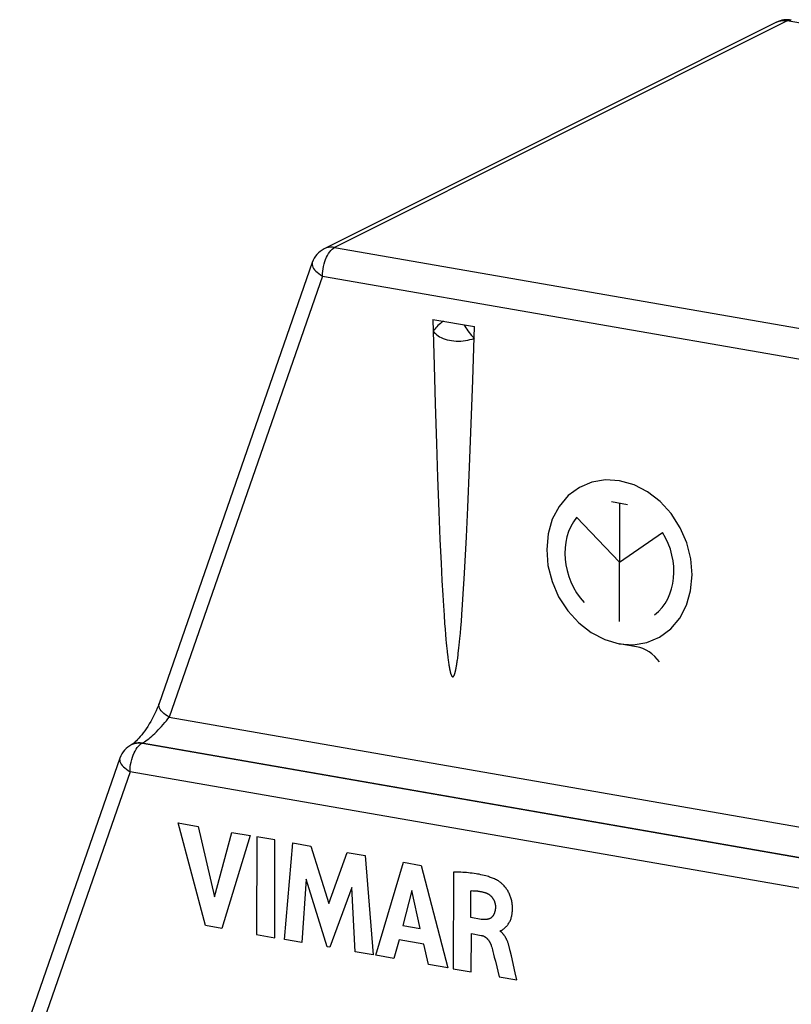
# Model space of a CAD drawing. Units: millimetres. Extents: x -21.6 to 21.3, y -26.9 to 26.6.
# Drawn here: x -21.1 to -5.2, y 6.3 to 26.6 of the extents above; entities that cross this region are included whole.
import ezdxf

# ---------------------------------------------------------------- set-up
doc = ezdxf.new("R2010")
doc.units = ezdxf.units.MM
doc.header["$LTSCALE"] = 16.335
for name, color, linetype in [('ASSI', 7, 'CONTINUOUS'), ('CURVE', 7, 'CONTINUOUS'), ('RACCORDO', 7, 'CONTINUOUS')]:
    doc.layers.add(name, color=color, linetype=linetype)

msp = doc.modelspace()

# ---------------------------------------------------------------- linework, layer by layer
at = {"layer": 'ASSI', "color": 250, "linetype": 'CONTINUOUS'}
for p, q in [((-5.293, 26.576), (-14.609, 21.91)), ((13.814, 23.247), (-5.293, 26.576)), ((-14.609, 21.91), (4.497, 18.581)), ((-14.859, 21.323), (-18.016, 12.244)), ((-14.859, 21.323), (4.247, 17.994)), ((-18.016, 12.244), (7.347, 7.825)), ((-18.77, 11.686), (-18.786, 11.678)), ((-18.77, 11.686), (-18.732, 11.701)), ((-18.566, 11.71), (-18.571, 11.707)), ((7.391, 7.184), (-18.571, 11.707)), ((-18.566, 11.71), (7.397, 7.186)), ((-18.821, 11.121), (-20.884, 5.187)), ((7.141, 6.598), (-18.821, 11.121))]:
    msp.add_line(p, q, dxfattribs=at)
at = {"layer": 'ASSI', "color": 7, "linetype": 'CONTINUOUS'}
for p, q in [((-5.509, 26.547), (-14.826, 21.88)), ((-15.069, 21.603), (-18.225, 12.524)), ((-12.584, 20.429), (-12.578, 20.186)), ((-12.584, 20.429), (-11.732, 20.281)), ((-11.766, 19.178), (-11.732, 20.281)), ((-12.578, 20.186), (-12.56, 19.48)), ((-12.56, 19.48), (-12.538, 18.695)), ((-11.798, 18.28), (-11.766, 19.178)), ((-12.538, 18.695), (-12.513, 17.876)), ((-11.831, 17.394), (-11.798, 18.28)), ((-12.513, 17.876), (-12.49, 17.173)), ((-11.866, 16.559), (-11.831, 17.394)), ((-12.49, 17.173), (-12.464, 16.479)), ((-12.464, 16.479), (-12.44, 15.898)), ((-11.894, 15.957), (-11.866, 16.559)), ((-12.44, 15.898), (-12.417, 15.412)), ((-11.92, 15.455), (-11.894, 15.957)), ((-12.417, 15.412), (-12.399, 15.059)), ((-11.941, 15.09), (-11.92, 15.455)), ((-12.399, 15.059), (-12.382, 14.756)), ((-11.96, 14.778), (-11.941, 15.09)), ((-12.382, 14.756), (-12.369, 14.537)), ((-11.975, 14.552), (-11.96, 14.778)), ((-12.369, 14.537), (-12.356, 14.344)), ((-11.989, 14.353), (-11.975, 14.552)), ((-12.356, 14.344), (-12.344, 14.173)), ((-12.01, 14.084), (-12, 14.212)), ((-12, 14.212), (-11.989, 14.353)), ((-12.344, 14.173), (-12.335, 14.052)), ((-12.335, 14.052), (-12.326, 13.942)), ((-12.02, 13.969), (-12.01, 14.084)), ((-12.326, 13.942), (-12.317, 13.843)), ((-12.317, 13.843), (-12.311, 13.775)), ((-12.043, 13.728), (-12.036, 13.794)), ((-12.036, 13.794), (-12.03, 13.865)), ((-12.03, 13.865), (-12.02, 13.969)), ((-12.311, 13.775), (-12.305, 13.711)), ((-12.305, 13.711), (-12.299, 13.653)), ((-12.299, 13.653), (-12.293, 13.599)), ((-12.062, 13.558), (-12.056, 13.611)), ((-12.056, 13.611), (-12.049, 13.667)), ((-12.049, 13.667), (-12.043, 13.728)), ((-12.286, 13.533), (-12.28, 13.487)), ((-12.28, 13.487), (-12.277, 13.459)), ((-12.277, 13.459), (-12.273, 13.432)), ((-12.273, 13.432), (-12.27, 13.406)), ((-12.27, 13.406), (-12.266, 13.382)), ((-12.266, 13.382), (-12.263, 13.358)), ((-12.086, 13.374), (-12.083, 13.399)), ((-12.083, 13.399), (-12.079, 13.424)), ((-12.079, 13.424), (-12.075, 13.451)), ((-12.075, 13.451), (-12.072, 13.48)), ((-12.072, 13.48), (-12.068, 13.51)), ((-12.068, 13.51), (-12.062, 13.558)), ((-12.263, 13.358), (-12.26, 13.336)), ((-12.26, 13.336), (-12.256, 13.315)), ((-12.256, 13.315), (-12.253, 13.295)), ((-12.253, 13.295), (-12.25, 13.276)), ((-12.25, 13.276), (-12.246, 13.258)), ((-12.104, 13.269), (-12.1, 13.288)), ((-12.1, 13.288), (-12.097, 13.308)), ((-12.097, 13.308), (-12.094, 13.329)), ((-12.094, 13.329), (-12.09, 13.351)), ((-12.09, 13.351), (-12.086, 13.374)), ((-18.782, 11.681), (-18.788, 11.678)), ((-19.031, 11.401), (-21.094, 5.467))]:
    msp.add_line(p, q, dxfattribs=at)
at = {"layer": 'ASSI', "color": 250, "linetype": 'CONTINUOUS'}
for points in [[(-5.509, 26.547), (-5.497, 26.553), (-5.459, 26.567), (-5.419, 26.577), (-5.378, 26.582), (-5.335, 26.581), (-5.293, 26.576)], [(-5.293, 26.576), (-5.266, 26.587), (-5.24, 26.593), (-5.215, 26.593), (-5.206, 26.592)], [(-14.859, 21.323), (-14.858, 21.373), (-14.853, 21.422), (-14.847, 21.473), (-14.837, 21.522), (-14.825, 21.571), (-14.811, 21.619), (-14.795, 21.665), (-14.776, 21.708), (-14.756, 21.748), (-14.734, 21.786), (-14.711, 21.819), (-14.686, 21.848), (-14.661, 21.873), (-14.635, 21.894), (-14.609, 21.91)], [(-14.609, 21.91), (-14.651, 21.915), (-14.693, 21.915), (-14.734, 21.91), (-14.774, 21.901), (-14.812, 21.886), (-14.824, 21.881)], [(-15.069, 21.603), (-15.074, 21.58), (-15.073, 21.557), (-15.068, 21.532), (-15.057, 21.506), (-15.042, 21.48), (-15.021, 21.453), (-14.997, 21.426), (-14.968, 21.399), (-14.935, 21.373), (-14.899, 21.348), (-14.859, 21.323)], [(-12.367, 20.392), (-12.399, 20.37), (-12.429, 20.348), (-12.457, 20.325), (-12.483, 20.302), (-12.507, 20.279), (-12.528, 20.255), (-12.547, 20.232), (-12.564, 20.209), (-12.578, 20.186)], [(-11.948, 20.319), (-11.929, 20.288), (-11.908, 20.257), (-11.886, 20.226), (-11.863, 20.194), (-11.84, 20.163), (-11.815, 20.131), (-11.79, 20.1), (-11.765, 20.07), (-11.739, 20.04)], [(-12.578, 20.186), (-12.557, 20.161), (-12.534, 20.137), (-12.508, 20.115), (-12.479, 20.093), (-12.447, 20.073), (-12.412, 20.055), (-12.375, 20.039), (-12.334, 20.024), (-12.292, 20.012), (-12.247, 20.002), (-12.201, 19.994), (-12.153, 19.988), (-12.105, 19.984), (-12.056, 19.983), (-12.007, 19.985), (-11.959, 19.988), (-11.912, 19.994), (-11.866, 20.002), (-11.822, 20.013), (-11.78, 20.025), (-11.739, 20.04)], [(-18.016, 12.244), (-18.055, 12.269), (-18.092, 12.294), (-18.125, 12.32), (-18.154, 12.347), (-18.178, 12.374), (-18.198, 12.401), (-18.214, 12.427), (-18.224, 12.453), (-18.23, 12.478), (-18.23, 12.501), (-18.225, 12.523)], [(-18.566, 11.71), (-18.544, 11.722), (-18.521, 11.736), (-18.495, 11.753), (-18.468, 11.773), (-18.438, 11.796), (-18.408, 11.821), (-18.376, 11.849), (-18.343, 11.878), (-18.31, 11.91), (-18.276, 11.943), (-18.241, 11.979), (-18.207, 12.015), (-18.172, 12.053), (-18.138, 12.091), (-18.106, 12.13), (-18.074, 12.168), (-18.044, 12.206), (-18.016, 12.244)], [(-18.821, 11.121), (-18.82, 11.17), (-18.816, 11.22), (-18.809, 11.271), (-18.799, 11.32), (-18.787, 11.369), (-18.773, 11.417), (-18.757, 11.463), (-18.738, 11.506), (-18.718, 11.546), (-18.696, 11.583), (-18.673, 11.617), (-18.648, 11.646), (-18.623, 11.671), (-18.597, 11.692), (-18.571, 11.707)], [(-18.571, 11.707), (-18.613, 11.712), (-18.655, 11.713), (-18.696, 11.708), (-18.736, 11.698), (-18.774, 11.684)], [(-18.732, 11.701), (-18.692, 11.71), (-18.651, 11.715), (-18.608, 11.715), (-18.566, 11.71)], [(-19.031, 11.401), (-19.036, 11.378), (-19.035, 11.355), (-19.03, 11.33), (-19.019, 11.304), (-19.004, 11.278), (-18.983, 11.251), (-18.959, 11.224), (-18.93, 11.197), (-18.897, 11.171), (-18.861, 11.146), (-18.821, 11.121)]]:
    msp.add_lwpolyline(points, dxfattribs=at)
at = {"layer": 'ASSI', "color": 7, "linetype": 'CONTINUOUS'}
for points in [[(-12.293, 13.599), (-12.291, 13.582), (-12.286, 13.533)], [(-12.246, 13.258), (-12.245, 13.25), (-12.243, 13.241), (-12.241, 13.233), (-12.24, 13.225), (-12.238, 13.217), (-12.237, 13.21), (-12.235, 13.202), (-12.233, 13.195), (-12.232, 13.188), (-12.23, 13.181), (-12.228, 13.174), (-12.227, 13.168), (-12.225, 13.162), (-12.223, 13.155), (-12.221, 13.149), (-12.22, 13.144), (-12.218, 13.138), (-12.216, 13.132), (-12.214, 13.127), (-12.212, 13.122), (-12.21, 13.117), (-12.208, 13.112), (-12.206, 13.107), (-12.204, 13.102), (-12.202, 13.098), (-12.2, 13.093), (-12.197, 13.089), (-12.194, 13.085), (-12.192, 13.082), (-12.189, 13.079), (-12.186, 13.077), (-12.182, 13.075), (-12.179, 13.074), (-12.176, 13.074), (-12.172, 13.075), (-12.169, 13.076), (-12.166, 13.078), (-12.164, 13.08), (-12.161, 13.083), (-12.159, 13.086), (-12.156, 13.09), (-12.154, 13.093), (-12.152, 13.097), (-12.15, 13.101), (-12.147, 13.106), (-12.145, 13.11), (-12.144, 13.115), (-12.142, 13.119), (-12.14, 13.124), (-12.138, 13.129), (-12.136, 13.135), (-12.134, 13.14), (-12.133, 13.146), (-12.131, 13.151), (-12.129, 13.157), (-12.128, 13.163), (-12.126, 13.17), (-12.124, 13.176), (-12.123, 13.183), (-12.121, 13.189), (-12.119, 13.196), (-12.117, 13.204), (-12.116, 13.211), (-12.114, 13.219), (-12.112, 13.227), (-12.111, 13.235), (-12.109, 13.243), (-12.107, 13.252), (-12.104, 13.269)], [(-18.225, 12.523), (-18.239, 12.485), (-18.261, 12.43), (-18.284, 12.374), (-18.31, 12.318), (-18.337, 12.263), (-18.366, 12.208), (-18.395, 12.155), (-18.426, 12.103), (-18.457, 12.053), (-18.488, 12.005), (-18.519, 11.96), (-18.55, 11.918), (-18.581, 11.879), (-18.61, 11.843), (-18.638, 11.81), (-18.665, 11.781), (-18.69, 11.756), (-18.713, 11.734), (-18.733, 11.716), (-18.751, 11.702), (-18.759, 11.696)], [(-18.759, 11.696), (-18.764, 11.692), (-18.775, 11.685), (-18.781, 11.681), (-18.782, 11.681)]]:
    msp.add_lwpolyline(points, dxfattribs=at)
for centre, start, end in [((-5.29, 26.109), 80.1218, 116.659), ((-14.606, 21.442), 116.4635, 160.8265), ((-18.568, 11.24), 116.4635, 160.8265)]:
    msp.add_arc(centre, 0.49, start, end, dxfattribs=at)
at = {"layer": 'CURVE', "color": 250, "linetype": 'CONTINUOUS'}
for p, q in [((-8.907, 16.679), (-8.577, 16.622)), ((-8.742, 16.651), (-8.749, 14.212)), ((-9.629, 16.356), (-8.745, 15.431)), ((-8.745, 15.431), (-7.857, 16.047)), ((-8.394, 13.692), (-8.75, 13.754)), ((-17.266, 7.952), (-17.83, 10.065)), ((-17.83, 10.065), (-17.422, 9.994)), ((-17.422, 9.994), (-17.084, 8.548)), ((-17.084, 8.548), (-16.726, 9.872)), ((-16.351, 9.807), (-16.935, 7.895)), ((-16.726, 9.872), (-16.351, 9.807)), ((-16.212, 9.783), (-16.218, 7.77)), ((-15.837, 9.717), (-16.212, 9.783)), ((-15.843, 7.704), (-15.837, 9.717)), ((-15.641, 7.669), (-15.472, 9.654)), ((-15.472, 9.654), (-15.097, 9.588)), ((-15.097, 9.588), (-14.729, 8.406)), ((-14.729, 8.406), (-14.351, 9.458)), ((-14.351, 9.458), (-13.979, 9.394)), ((-13.979, 9.394), (-13.817, 7.351)), ((-13.758, 7.341), (-13.188, 9.256)), ((-13.188, 9.256), (-12.825, 9.193)), ((-12.825, 9.193), (-12.28, 7.084)), ((-12.164, 9.054), (-12.169, 7.064)), ((-15.197, 8.907), (-15.282, 7.607)), ((-14.76, 7.516), (-15.197, 8.907)), ((-14.258, 8.738), (-14.708, 7.507)), ((-14.184, 7.415), (-14.258, 8.738)), ((-13.016, 8.672), (-13.205, 7.958)), ((-12.845, 7.895), (-13.016, 8.672)), ((-11.805, 8.119), (-11.803, 8.671)), ((-11.59, 8.081), (-11.805, 8.119)), ((-16.935, 7.895), (-17.266, 7.952)), ((-13.205, 7.958), (-12.845, 7.895)), ((-16.218, 7.77), (-15.843, 7.704)), ((-11.796, 6.999), (-11.793, 7.787)), ((-11.793, 7.787), (-11.592, 7.752)), ((-11.202, 7.836), (-11.202, 7.848)), ((-15.282, 7.607), (-15.641, 7.669)), ((-14.708, 7.507), (-14.76, 7.516)), ((-13.282, 7.66), (-13.387, 7.277)), ((-12.771, 7.571), (-13.282, 7.66)), ((-12.675, 7.152), (-12.771, 7.571)), ((-13.817, 7.351), (-14.184, 7.415)), ((-13.387, 7.277), (-13.758, 7.341)), ((-11.335, 7.365), (-11.321, 7.306)), ((-11.321, 7.306), (-11.299, 7.219)), ((-10.993, 7.43), (-10.999, 7.457)), ((-10.97, 7.332), (-10.993, 7.43)), ((-10.892, 6.978), (-10.97, 7.332)), ((-12.28, 7.084), (-12.675, 7.152)), ((-11.299, 7.219), (-11.221, 6.899)), ((-12.169, 7.064), (-11.796, 6.999)), ((-11.221, 6.899), (-10.86, 6.836)), ((-10.86, 6.836), (-10.892, 6.978))]:
    msp.add_line(p, q, dxfattribs=at)
for points in [[(-7.247, 15.17), (-7.275, 15.501), (-7.358, 15.829), (-7.495, 16.142), (-7.682, 16.433), (-7.908, 16.68), (-8.165, 16.88), (-8.444, 17.024), (-8.74, 17.109), (-9.031, 17.128), (-9.312, 17.082), (-9.57, 16.973), (-9.801, 16.802), (-9.988, 16.582), (-10.127, 16.317), (-10.213, 16.019), (-10.243, 15.692)], [(-10.243, 15.692), (-10.216, 15.362), (-10.132, 15.034), (-9.996, 14.721), (-9.808, 14.43), (-9.583, 14.183), (-9.326, 13.983), (-9.046, 13.839), (-8.75, 13.754), (-8.459, 13.735), (-8.179, 13.781), (-7.92, 13.89), (-7.689, 14.061), (-7.503, 14.281), (-7.364, 14.546), (-7.278, 14.844), (-7.247, 15.17)], [(-11.237, 8.871), (-11.257, 8.882), (-11.278, 8.893), (-11.298, 8.903), (-11.319, 8.913), (-11.339, 8.922), (-11.36, 8.93), (-11.381, 8.938), (-11.402, 8.946), (-11.423, 8.953), (-11.444, 8.96), (-11.465, 8.967), (-11.498, 8.976), (-11.532, 8.985), (-11.565, 8.993), (-11.598, 9.001), (-11.632, 9.008), (-11.665, 9.014), (-11.698, 9.02), (-11.737, 9.026), (-11.776, 9.031), (-11.815, 9.035), (-11.854, 9.039), (-11.893, 9.043), (-11.932, 9.046), (-11.97, 9.048), (-12.009, 9.05), (-12.048, 9.051), (-12.086, 9.052), (-12.125, 9.053), (-12.164, 9.054)], [(-11.202, 7.848), (-11.195, 7.848), (-11.189, 7.849), (-11.184, 7.85), (-11.178, 7.852), (-11.172, 7.855), (-11.167, 7.858), (-11.161, 7.861), (-11.156, 7.865), (-11.151, 7.869), (-11.146, 7.872), (-11.141, 7.876), (-11.127, 7.887), (-11.114, 7.898), (-11.101, 7.909), (-11.088, 7.92), (-11.076, 7.932), (-11.065, 7.944), (-11.053, 7.957), (-11.043, 7.971), (-11.033, 7.985), (-11.023, 8), (-11.014, 8.015), (-11.006, 8.031), (-10.998, 8.047), (-10.99, 8.064), (-10.984, 8.081), (-10.977, 8.098), (-10.972, 8.116), (-10.966, 8.134), (-10.962, 8.153), (-10.958, 8.171), (-10.955, 8.19), (-10.952, 8.209), (-10.95, 8.228), (-10.948, 8.247), (-10.947, 8.266), (-10.946, 8.286), (-10.946, 8.305), (-10.946, 8.325), (-10.947, 8.345), (-10.948, 8.365), (-10.95, 8.385), (-10.952, 8.404), (-10.955, 8.424), (-10.959, 8.444), (-10.963, 8.464), (-10.968, 8.484), (-10.973, 8.503), (-10.979, 8.523), (-10.985, 8.542), (-10.992, 8.561), (-11, 8.58), (-11.008, 8.599), (-11.016, 8.618), (-11.026, 8.636), (-11.035, 8.654), (-11.046, 8.672), (-11.057, 8.689), (-11.068, 8.706), (-11.08, 8.722), (-11.092, 8.738), (-11.105, 8.754), (-11.118, 8.77), (-11.129, 8.782), (-11.14, 8.793), (-11.151, 8.805), (-11.163, 8.815), (-11.175, 8.826), (-11.187, 8.836), (-11.199, 8.846), (-11.212, 8.855), (-11.224, 8.863), (-11.237, 8.871)], [(-11.803, 8.671), (-11.79, 8.671), (-11.777, 8.672), (-11.763, 8.671), (-11.75, 8.671), (-11.737, 8.671), (-11.723, 8.67), (-11.71, 8.669), (-11.697, 8.668), (-11.683, 8.667), (-11.67, 8.666), (-11.657, 8.664), (-11.643, 8.662), (-11.63, 8.66), (-11.616, 8.658), (-11.603, 8.655), (-11.589, 8.653), (-11.576, 8.65), (-11.563, 8.647), (-11.549, 8.643), (-11.536, 8.64), (-11.522, 8.636), (-11.509, 8.632)], [(-11.509, 8.632), (-11.502, 8.63), (-11.495, 8.627), (-11.489, 8.625), (-11.482, 8.622), (-11.475, 8.619), (-11.468, 8.616), (-11.461, 8.612), (-11.455, 8.609), (-11.448, 8.605), (-11.441, 8.601), (-11.435, 8.597), (-11.428, 8.592), (-11.422, 8.588), (-11.416, 8.583), (-11.41, 8.578), (-11.404, 8.573), (-11.398, 8.568), (-11.392, 8.562), (-11.386, 8.557), (-11.381, 8.551), (-11.375, 8.545), (-11.37, 8.539), (-11.365, 8.533), (-11.36, 8.526), (-11.355, 8.519), (-11.35, 8.513), (-11.346, 8.506), (-11.342, 8.499), (-11.338, 8.491), (-11.334, 8.484), (-11.33, 8.477), (-11.327, 8.469), (-11.323, 8.462), (-11.32, 8.454), (-11.317, 8.446), (-11.314, 8.438), (-11.312, 8.43), (-11.31, 8.423), (-11.307, 8.415), (-11.306, 8.407), (-11.304, 8.399), (-11.302, 8.391), (-11.301, 8.383), (-11.3, 8.375), (-11.299, 8.367), (-11.298, 8.359), (-11.298, 8.351), (-11.298, 8.343)], [(-11.298, 8.343), (-11.298, 8.333), (-11.298, 8.322), (-11.299, 8.311), (-11.3, 8.301), (-11.301, 8.29), (-11.302, 8.28), (-11.304, 8.269), (-11.306, 8.259), (-11.308, 8.249), (-11.311, 8.239), (-11.314, 8.229), (-11.317, 8.219), (-11.32, 8.211), (-11.323, 8.204), (-11.326, 8.197), (-11.329, 8.189), (-11.333, 8.182), (-11.336, 8.175), (-11.34, 8.168), (-11.344, 8.162), (-11.348, 8.155), (-11.353, 8.149), (-11.357, 8.143), (-11.362, 8.137), (-11.367, 8.132), (-11.372, 8.126), (-11.378, 8.122), (-11.383, 8.117), (-11.389, 8.113), (-11.395, 8.109), (-11.401, 8.105), (-11.407, 8.101), (-11.414, 8.098), (-11.42, 8.095), (-11.427, 8.092), (-11.434, 8.09), (-11.441, 8.087), (-11.448, 8.085), (-11.455, 8.083), (-11.462, 8.082), (-11.469, 8.08), (-11.476, 8.079), (-11.486, 8.078), (-11.495, 8.077), (-11.505, 8.076), (-11.514, 8.076), (-11.523, 8.076), (-11.533, 8.076), (-11.542, 8.076), (-11.552, 8.077), (-11.562, 8.078), (-11.571, 8.079), (-11.581, 8.08), (-11.59, 8.081)], [(-11.592, 7.752), (-11.586, 7.751), (-11.581, 7.75), (-11.575, 7.748), (-11.569, 7.747), (-11.563, 7.745), (-11.557, 7.743), (-11.552, 7.741), (-11.546, 7.739), (-11.54, 7.736), (-11.535, 7.734), (-11.529, 7.731), (-11.524, 7.728), (-11.518, 7.725), (-11.513, 7.721), (-11.507, 7.718), (-11.502, 7.714), (-11.497, 7.711), (-11.492, 7.707), (-11.487, 7.703), (-11.482, 7.698), (-11.477, 7.694), (-11.472, 7.689), (-11.468, 7.685), (-11.463, 7.68), (-11.458, 7.675), (-11.453, 7.669), (-11.449, 7.663), (-11.444, 7.657), (-11.44, 7.651), (-11.435, 7.645), (-11.431, 7.639), (-11.427, 7.633), (-11.423, 7.626), (-11.419, 7.62), (-11.415, 7.613), (-11.412, 7.606), (-11.408, 7.599), (-11.404, 7.591), (-11.401, 7.584), (-11.397, 7.576), (-11.394, 7.569), (-11.391, 7.561), (-11.388, 7.554), (-11.386, 7.546), (-11.383, 7.538)], [(-10.999, 7.457), (-11.002, 7.47), (-11.006, 7.484), (-11.009, 7.497), (-11.012, 7.51), (-11.016, 7.524), (-11.02, 7.537), (-11.024, 7.55), (-11.028, 7.563), (-11.032, 7.577), (-11.036, 7.59), (-11.041, 7.603), (-11.046, 7.616), (-11.051, 7.63), (-11.057, 7.643), (-11.06, 7.651), (-11.064, 7.66), (-11.068, 7.668), (-11.072, 7.677), (-11.076, 7.685), (-11.081, 7.693), (-11.085, 7.702), (-11.09, 7.71), (-11.094, 7.718), (-11.099, 7.726), (-11.104, 7.734), (-11.109, 7.742), (-11.115, 7.749), (-11.12, 7.757), (-11.125, 7.764), (-11.131, 7.771), (-11.137, 7.778), (-11.143, 7.785), (-11.149, 7.792), (-11.155, 7.798), (-11.161, 7.804), (-11.168, 7.81), (-11.174, 7.816), (-11.181, 7.821), (-11.188, 7.826), (-11.195, 7.831), (-11.202, 7.836)], [(-11.383, 7.538), (-11.374, 7.509), (-11.366, 7.48), (-11.358, 7.452), (-11.35, 7.423), (-11.342, 7.394), (-11.335, 7.365)]]:
    msp.add_lwpolyline(points, dxfattribs=at)
for centre, major_axis, start_param, end_param in [((-8.745, 15.431), (0.556, -1.186), -2.752987, -1.225828), ((-8.745, 15.431), (0.556, -1.186), 0.181613, 1.708773), ((-8.396, 12.953), (0.327, -0.698), 1.810178, 2.619485)]:
    msp.add_ellipse(centre, major_axis=major_axis, ratio=0.821398, start_param=start_param, end_param=end_param, dxfattribs=at)
at = {"layer": 'RACCORDO', "color": 250, "linetype": 'CONTINUOUS'}
for p, q in [((-5.293, 26.576), (-14.609, 21.91)), ((13.814, 23.247), (-5.293, 26.576)), ((-14.609, 21.91), (4.497, 18.581)), ((-14.859, 21.323), (-18.016, 12.244)), ((-14.859, 21.323), (4.247, 17.994)), ((-18.016, 12.244), (7.347, 7.825)), ((-18.77, 11.686), (-18.786, 11.678)), ((-18.77, 11.686), (-18.732, 11.701)), ((-18.566, 11.71), (-18.571, 11.707)), ((7.391, 7.184), (-18.571, 11.707)), ((-18.566, 11.71), (7.397, 7.186)), ((-18.821, 11.121), (-20.884, 5.187)), ((7.141, 6.598), (-18.821, 11.121))]:
    msp.add_line(p, q, dxfattribs=at)
at = {"layer": 'RACCORDO', "color": 7, "linetype": 'CONTINUOUS'}
for p, q in [((-5.509, 26.547), (-14.826, 21.88)), ((-15.069, 21.603), (-18.225, 12.524)), ((-12.584, 20.429), (-12.578, 20.186)), ((-12.584, 20.429), (-11.732, 20.281)), ((-11.766, 19.178), (-11.732, 20.281)), ((-12.578, 20.186), (-12.56, 19.48)), ((-12.56, 19.48), (-12.538, 18.695)), ((-11.798, 18.28), (-11.766, 19.178)), ((-12.538, 18.695), (-12.513, 17.876)), ((-11.831, 17.394), (-11.798, 18.28)), ((-12.513, 17.876), (-12.49, 17.173)), ((-11.866, 16.559), (-11.831, 17.394)), ((-12.49, 17.173), (-12.464, 16.479)), ((-12.464, 16.479), (-12.44, 15.898)), ((-11.894, 15.957), (-11.866, 16.559)), ((-12.44, 15.898), (-12.417, 15.412)), ((-11.92, 15.455), (-11.894, 15.957)), ((-12.417, 15.412), (-12.399, 15.059)), ((-11.941, 15.09), (-11.92, 15.455)), ((-12.399, 15.059), (-12.382, 14.756)), ((-11.96, 14.778), (-11.941, 15.09)), ((-12.382, 14.756), (-12.369, 14.537)), ((-11.975, 14.552), (-11.96, 14.778)), ((-12.369, 14.537), (-12.356, 14.344)), ((-11.989, 14.353), (-11.975, 14.552)), ((-12.356, 14.344), (-12.344, 14.173)), ((-12.01, 14.084), (-12, 14.212)), ((-12, 14.212), (-11.989, 14.353)), ((-12.344, 14.173), (-12.335, 14.052)), ((-12.335, 14.052), (-12.326, 13.942)), ((-12.02, 13.969), (-12.01, 14.084)), ((-12.326, 13.942), (-12.317, 13.843)), ((-12.317, 13.843), (-12.311, 13.775)), ((-12.043, 13.728), (-12.036, 13.794)), ((-12.036, 13.794), (-12.03, 13.865)), ((-12.03, 13.865), (-12.02, 13.969)), ((-12.311, 13.775), (-12.305, 13.711)), ((-12.305, 13.711), (-12.299, 13.653)), ((-12.299, 13.653), (-12.293, 13.599)), ((-12.062, 13.558), (-12.056, 13.611)), ((-12.056, 13.611), (-12.049, 13.667)), ((-12.049, 13.667), (-12.043, 13.728)), ((-12.286, 13.533), (-12.28, 13.487)), ((-12.28, 13.487), (-12.277, 13.459)), ((-12.277, 13.459), (-12.273, 13.432)), ((-12.273, 13.432), (-12.27, 13.406)), ((-12.27, 13.406), (-12.266, 13.382)), ((-12.266, 13.382), (-12.263, 13.358)), ((-12.086, 13.374), (-12.083, 13.399)), ((-12.083, 13.399), (-12.079, 13.424)), ((-12.079, 13.424), (-12.075, 13.451)), ((-12.075, 13.451), (-12.072, 13.48)), ((-12.072, 13.48), (-12.068, 13.51)), ((-12.068, 13.51), (-12.062, 13.558)), ((-12.263, 13.358), (-12.26, 13.336)), ((-12.26, 13.336), (-12.256, 13.315)), ((-12.256, 13.315), (-12.253, 13.295)), ((-12.253, 13.295), (-12.25, 13.276)), ((-12.25, 13.276), (-12.246, 13.258)), ((-12.104, 13.269), (-12.1, 13.288)), ((-12.1, 13.288), (-12.097, 13.308)), ((-12.097, 13.308), (-12.094, 13.329)), ((-12.094, 13.329), (-12.09, 13.351)), ((-12.09, 13.351), (-12.086, 13.374)), ((-18.782, 11.681), (-18.788, 11.678)), ((-19.031, 11.401), (-21.094, 5.467))]:
    msp.add_line(p, q, dxfattribs=at)
at = {"layer": 'RACCORDO', "color": 250, "linetype": 'CONTINUOUS'}
for points in [[(-5.509, 26.547), (-5.497, 26.553), (-5.459, 26.567), (-5.419, 26.577), (-5.378, 26.582), (-5.335, 26.581), (-5.293, 26.576)], [(-5.293, 26.576), (-5.266, 26.587), (-5.24, 26.593), (-5.215, 26.593), (-5.206, 26.592)], [(-14.859, 21.323), (-14.858, 21.373), (-14.853, 21.422), (-14.847, 21.473), (-14.837, 21.522), (-14.825, 21.571), (-14.811, 21.619), (-14.795, 21.665), (-14.776, 21.708), (-14.756, 21.748), (-14.734, 21.786), (-14.711, 21.819), (-14.686, 21.848), (-14.661, 21.873), (-14.635, 21.894), (-14.609, 21.91)], [(-14.609, 21.91), (-14.651, 21.915), (-14.693, 21.915), (-14.734, 21.91), (-14.774, 21.901), (-14.812, 21.886), (-14.824, 21.881)], [(-15.069, 21.603), (-15.074, 21.58), (-15.073, 21.557), (-15.068, 21.532), (-15.057, 21.506), (-15.042, 21.48), (-15.021, 21.453), (-14.997, 21.426), (-14.968, 21.399), (-14.935, 21.373), (-14.899, 21.348), (-14.859, 21.323)], [(-12.367, 20.392), (-12.399, 20.37), (-12.429, 20.348), (-12.457, 20.325), (-12.483, 20.302), (-12.507, 20.279), (-12.528, 20.255), (-12.547, 20.232), (-12.564, 20.209), (-12.578, 20.186)], [(-11.948, 20.319), (-11.929, 20.288), (-11.908, 20.257), (-11.886, 20.226), (-11.863, 20.194), (-11.84, 20.163), (-11.815, 20.131), (-11.79, 20.1), (-11.765, 20.07), (-11.739, 20.04)], [(-12.578, 20.186), (-12.557, 20.161), (-12.534, 20.137), (-12.508, 20.115), (-12.479, 20.093), (-12.447, 20.073), (-12.412, 20.055), (-12.375, 20.039), (-12.334, 20.024), (-12.292, 20.012), (-12.247, 20.002), (-12.201, 19.994), (-12.153, 19.988), (-12.105, 19.984), (-12.056, 19.983), (-12.007, 19.985), (-11.959, 19.988), (-11.912, 19.994), (-11.866, 20.002), (-11.822, 20.013), (-11.78, 20.025), (-11.739, 20.04)], [(-18.016, 12.244), (-18.055, 12.269), (-18.092, 12.294), (-18.125, 12.32), (-18.154, 12.347), (-18.178, 12.374), (-18.198, 12.401), (-18.214, 12.427), (-18.224, 12.453), (-18.23, 12.478), (-18.23, 12.501), (-18.225, 12.523)], [(-18.566, 11.71), (-18.544, 11.722), (-18.521, 11.736), (-18.495, 11.753), (-18.468, 11.773), (-18.438, 11.796), (-18.408, 11.821), (-18.376, 11.849), (-18.343, 11.878), (-18.31, 11.91), (-18.276, 11.943), (-18.241, 11.979), (-18.207, 12.015), (-18.172, 12.053), (-18.138, 12.091), (-18.106, 12.13), (-18.074, 12.168), (-18.044, 12.206), (-18.016, 12.244)], [(-18.821, 11.121), (-18.82, 11.17), (-18.816, 11.22), (-18.809, 11.271), (-18.799, 11.32), (-18.787, 11.369), (-18.773, 11.417), (-18.757, 11.463), (-18.738, 11.506), (-18.718, 11.546), (-18.696, 11.583), (-18.673, 11.617), (-18.648, 11.646), (-18.623, 11.671), (-18.597, 11.692), (-18.571, 11.707)], [(-18.571, 11.707), (-18.613, 11.712), (-18.655, 11.713), (-18.696, 11.708), (-18.736, 11.698), (-18.774, 11.684)], [(-18.732, 11.701), (-18.692, 11.71), (-18.651, 11.715), (-18.608, 11.715), (-18.566, 11.71)], [(-19.031, 11.401), (-19.036, 11.378), (-19.035, 11.355), (-19.03, 11.33), (-19.019, 11.304), (-19.004, 11.278), (-18.983, 11.251), (-18.959, 11.224), (-18.93, 11.197), (-18.897, 11.171), (-18.861, 11.146), (-18.821, 11.121)]]:
    msp.add_lwpolyline(points, dxfattribs=at)
at = {"layer": 'RACCORDO', "color": 7, "linetype": 'CONTINUOUS'}
for points in [[(-12.293, 13.599), (-12.291, 13.582), (-12.286, 13.533)], [(-12.246, 13.258), (-12.245, 13.25), (-12.243, 13.241), (-12.241, 13.233), (-12.24, 13.225), (-12.238, 13.217), (-12.237, 13.21), (-12.235, 13.202), (-12.233, 13.195), (-12.232, 13.188), (-12.23, 13.181), (-12.228, 13.174), (-12.227, 13.168), (-12.225, 13.162), (-12.223, 13.155), (-12.221, 13.149), (-12.22, 13.144), (-12.218, 13.138), (-12.216, 13.132), (-12.214, 13.127), (-12.212, 13.122), (-12.21, 13.117), (-12.208, 13.112), (-12.206, 13.107), (-12.204, 13.102), (-12.202, 13.098), (-12.2, 13.093), (-12.197, 13.089), (-12.194, 13.085), (-12.192, 13.082), (-12.189, 13.079), (-12.186, 13.077), (-12.182, 13.075), (-12.179, 13.074), (-12.176, 13.074), (-12.172, 13.075), (-12.169, 13.076), (-12.166, 13.078), (-12.164, 13.08), (-12.161, 13.083), (-12.159, 13.086), (-12.156, 13.09), (-12.154, 13.093), (-12.152, 13.097), (-12.15, 13.101), (-12.147, 13.106), (-12.145, 13.11), (-12.144, 13.115), (-12.142, 13.119), (-12.14, 13.124), (-12.138, 13.129), (-12.136, 13.135), (-12.134, 13.14), (-12.133, 13.146), (-12.131, 13.151), (-12.129, 13.157), (-12.128, 13.163), (-12.126, 13.17), (-12.124, 13.176), (-12.123, 13.183), (-12.121, 13.189), (-12.119, 13.196), (-12.117, 13.204), (-12.116, 13.211), (-12.114, 13.219), (-12.112, 13.227), (-12.111, 13.235), (-12.109, 13.243), (-12.107, 13.252), (-12.104, 13.269)], [(-18.225, 12.523), (-18.239, 12.485), (-18.261, 12.43), (-18.284, 12.374), (-18.31, 12.318), (-18.337, 12.263), (-18.366, 12.208), (-18.395, 12.155), (-18.426, 12.103), (-18.457, 12.053), (-18.488, 12.005), (-18.519, 11.96), (-18.55, 11.918), (-18.581, 11.879), (-18.61, 11.843), (-18.638, 11.81), (-18.665, 11.781), (-18.69, 11.756), (-18.713, 11.734), (-18.733, 11.716), (-18.751, 11.702), (-18.759, 11.696)], [(-18.759, 11.696), (-18.764, 11.692), (-18.775, 11.685), (-18.781, 11.681), (-18.782, 11.681)]]:
    msp.add_lwpolyline(points, dxfattribs=at)
for centre, start, end in [((-5.29, 26.109), 80.1218, 116.659), ((-14.606, 21.442), 116.4635, 160.8265), ((-18.568, 11.24), 116.4635, 160.8265)]:
    msp.add_arc(centre, 0.49, start, end, dxfattribs=at)

doc.saveas('drawing.dxf')
